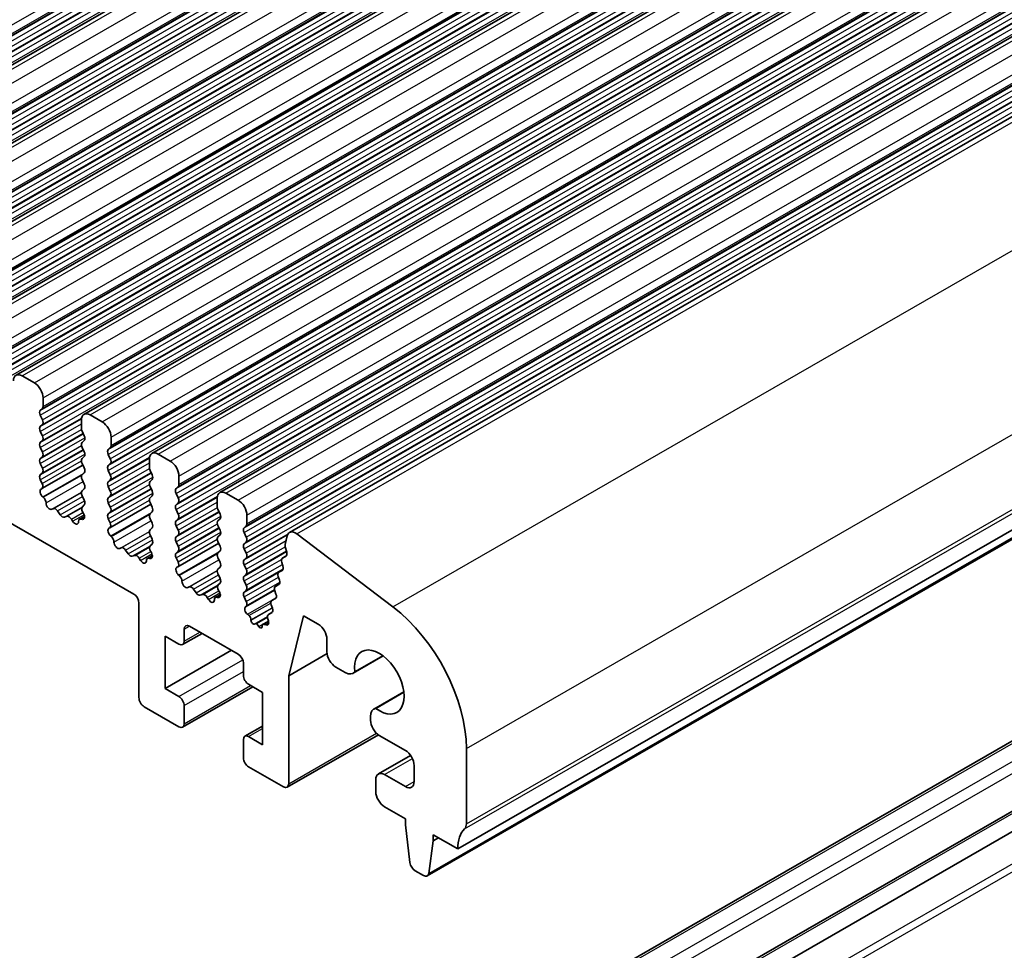
# Model space of a CAD drawing. Units: millimetres. Extents: x 29 to 4174, y 16 to 718.
# Drawn here: x 575 to 615, y 305 to 342 of the extents above; entities that cross this region are included whole.
import ezdxf

# ---------------------------------------------------------------- set-up
doc = ezdxf.new("R2010")
doc.units = ezdxf.units.MM
doc.header["$LTSCALE"] = 2
doc.layers.add('Visible (ISO)', color=7, linetype='Continuous', lineweight=35)
doc.layers.add('Visible Narrow (ISO)', color=7, linetype='Continuous', lineweight=25)

msp = doc.modelspace()

# ---------------------------------------------------------------- linework, layer by layer
at = {"layer": 'Visible (ISO)'}
for p, q in [((563.5934, 334.3261), (629.3543, 372.1953)), ((566.3511, 332.7381), (632.1121, 370.6073)), ((569.1088, 331.15), (634.8698, 369.0192)), ((571.8666, 329.5619), (637.6275, 367.4311)), ((574.6243, 327.9739), (640.3852, 365.8431)), ((577.382, 326.3858), (643.1429, 364.255)), ((580.1397, 324.7977), (645.9006, 362.6669)), ((582.8974, 323.2097), (648.6584, 361.0789)), ((507.4158, 360.5416), (579.3993, 319.0891)), ((585.7242, 321.5862), (651.4852, 359.4554)), ((592.5515, 308.7356), (658.3124, 346.6048)), ((591.3164, 307.6379), (657.0773, 345.5071)), ((589.2905, 298.2787), (655.0514, 336.1479)), ((591.7654, 296.8535), (657.5263, 334.7227)), ((592.5515, 296.4724), (658.3124, 334.3416)), ((575.3688, 327.6643), (574.8738, 327.9494)), ((575.7223, 326.7086), (575.7223, 327.0519)), ((575.6092, 326.5448), (575.694, 326.6268)), ((575.694, 326.1689), (575.6092, 326.3486)), ((577.278, 326.1561), (577.278, 325.8127)), ((578.1265, 326.0763), (577.6315, 326.3613)), ((575.6092, 325.8908), (575.694, 325.9727)), ((575.694, 325.5149), (575.6092, 325.6946)), ((577.3062, 325.6983), (577.3911, 325.5187)), ((578.48, 325.1205), (578.48, 325.4639)), ((575.6092, 325.2367), (575.694, 325.3187)), ((575.694, 324.8609), (575.6092, 325.0405)), ((577.3911, 325.3225), (577.3062, 325.2405)), ((577.3062, 325.0443), (577.3911, 324.8646)), ((578.3669, 324.9567), (578.4518, 325.0387)), ((575.6092, 324.5827), (575.694, 324.6646)), ((577.3911, 324.6684), (577.3062, 324.5865)), ((578.4518, 324.5809), (578.3669, 324.7605)), ((580.0357, 324.568), (580.0357, 324.2247)), ((580.8842, 324.4882), (580.3892, 324.7732)), ((575.694, 324.2068), (575.6092, 324.3865)), ((575.6706, 323.368), (577.3361, 324.3271)), ((577.3062, 324.3903), (577.3911, 324.2106)), ((578.3669, 324.3027), (578.4518, 324.3847)), ((575.6092, 323.9287), (575.694, 324.0106)), ((577.3911, 324.0144), (577.3062, 323.9324)), ((578.4518, 323.9268), (578.3669, 324.1065)), ((580.064, 324.1103), (580.1488, 323.9306)), ((581.2378, 323.5324), (581.2378, 323.8758)), ((575.6839, 323.5743), (575.6092, 323.7324)), ((575.6389, 323.3498), (575.6705, 323.3679)), ((577.3062, 323.7362), (577.3911, 323.5566)), ((577.3911, 323.3604), (577.3062, 323.2784)), ((578.3669, 323.6487), (578.4518, 323.7306)), ((578.4518, 323.2728), (578.3669, 323.4525)), ((580.1488, 323.7344), (580.064, 323.6525)), ((580.064, 323.4562), (580.1488, 323.2766)), ((581.1246, 323.3687), (581.2095, 323.4506)), ((575.7298, 323.0164), (575.7085, 323.034)), ((577.3062, 323.0822), (577.3911, 322.9025)), ((578.3669, 322.9946), (578.4518, 323.0766)), ((580.1488, 323.0804), (580.064, 322.9984)), ((581.2095, 322.9928), (581.1246, 323.1725)), ((582.7934, 322.98), (582.7934, 322.6366)), ((583.6419, 322.9001), (583.1469, 323.1852)), ((576.1308, 322.5553), (576.0782, 322.5297)), ((577.3911, 322.7063), (577.3164, 322.6342)), ((578.4518, 322.6188), (578.3669, 322.7984)), ((578.4283, 321.7799), (580.0938, 322.739)), ((580.064, 322.8022), (580.1488, 322.6225)), ((581.1246, 322.7146), (581.2095, 322.7966)), ((576.4153, 322.3117), (576.3113, 322.4617)), ((576.6889, 322.2443), (576.585, 322.214)), ((577.2007, 322.1254), (577.4017, 322.2411)), ((577.3298, 322.4124), (577.3614, 322.3579)), ((578.3669, 322.3406), (578.4518, 322.4225)), ((578.4416, 321.9862), (578.3669, 322.1444)), ((580.1488, 322.4263), (580.064, 322.3444)), ((580.064, 322.1482), (580.1488, 321.9685)), ((581.2095, 322.3388), (581.1246, 322.5184)), ((582.8217, 322.5222), (582.9065, 322.3426)), ((582.9065, 322.1463), (582.8217, 322.0644)), ((583.9955, 321.9444), (583.9955, 322.2878)), ((576.922, 322.0438), (576.8695, 322.1298)), ((577.2918, 322.1223), (577.2704, 322.1292)), ((578.3966, 321.7617), (578.4282, 321.7799)), ((580.1488, 321.7723), (580.064, 321.6903)), ((581.1246, 322.0606), (581.2095, 322.1426)), ((581.2095, 321.6847), (581.1246, 321.8644)), ((582.8217, 321.8682), (582.9065, 321.6885)), ((583.8823, 321.7806), (583.9672, 321.8626)), ((578.4875, 321.4283), (578.4662, 321.4459)), ((580.064, 321.4941), (580.1488, 321.3145)), ((581.1246, 321.4066), (581.2095, 321.4885)), ((582.9065, 321.4923), (582.8217, 321.4104)), ((583.9672, 321.4047), (583.8823, 321.5844)), ((585.6344, 321.4548), (585.5474, 321.1015)), ((589.9226, 318.5629), (586.0169, 321.5272)), ((578.8885, 320.9672), (578.836, 320.9416)), ((580.1488, 321.1183), (580.0741, 321.0461)), ((581.2095, 321.0307), (581.1246, 321.2104)), ((581.186, 320.1919), (582.8515, 321.151)), ((582.8217, 321.2141), (582.9065, 321.0345)), ((583.8823, 321.1266), (583.9672, 321.2085)), ((585.5531, 320.9986), (585.6137, 320.7865)), ((579.173, 320.7237), (579.069, 320.8737)), ((579.4467, 320.6562), (579.3427, 320.6259)), ((579.9585, 320.5373), (580.1595, 320.6531)), ((580.0875, 320.8244), (580.1191, 320.7698)), ((581.1246, 320.7525), (581.2095, 320.8345)), ((581.1993, 320.3981), (581.1246, 320.5563)), ((582.9065, 320.8383), (582.8217, 320.7563)), ((582.8217, 320.5601), (582.9065, 320.3804)), ((583.9672, 320.7507), (583.8823, 320.9304)), ((583.8823, 320.4725), (583.9672, 320.5545)), ((585.4333, 320.5464), (585.5969, 320.6406)), ((585.581, 320.6284), (585.4342, 320.5469)), ((579.6798, 320.4557), (579.6272, 320.5418)), ((580.0495, 320.5342), (580.0282, 320.5411)), ((581.1543, 320.1737), (581.1859, 320.1918)), ((582.9065, 320.1842), (582.8217, 320.1023)), ((583.9672, 320.0967), (583.8823, 320.2763)), ((585.4078, 320.3693), (585.4583, 320.2286)), ((581.2453, 319.8402), (581.224, 319.8579)), ((582.8217, 319.9061), (582.9065, 319.7264)), ((583.8823, 319.8185), (583.9672, 319.9005)), ((585.2667, 319.7965), (585.3173, 319.6558)), ((585.2922, 319.9735), (585.4474, 320.0629)), ((585.4319, 320.0511), (585.2931, 319.9741)), ((581.6462, 319.3791), (581.5937, 319.3536)), ((582.9065, 319.5302), (582.8318, 319.458)), ((583.9672, 319.4426), (583.8823, 319.6223)), ((585.1512, 319.4007), (585.3064, 319.4901)), ((585.2909, 319.4783), (585.1521, 319.4012)), ((581.9307, 319.1356), (581.8268, 319.2856)), ((582.2044, 319.0681), (582.1004, 319.0379)), ((582.4375, 318.8676), (582.3849, 318.9537)), ((582.7162, 318.9493), (582.9172, 319.065)), ((582.8072, 318.9462), (582.7859, 318.9531)), ((582.8452, 319.2363), (582.8768, 319.1817)), ((583.8823, 319.1645), (583.9672, 319.2464)), ((583.9672, 318.7886), (583.8823, 318.9683)), ((583.937, 318.5707), (585.1174, 319.2505)), ((583.9672, 318.5924), (585.1165, 319.2542)), ((585.1257, 319.2237), (585.1762, 319.083)), ((579.6114, 318.7216), (579.6114, 314.8792)), ((583.937, 318.5707), (583.9672, 318.5924)), ((584.9847, 318.6509), (585.0352, 318.5102)), ((585.0101, 318.8279), (585.1653, 318.9173)), ((585.1499, 318.9055), (585.0111, 318.8284)), ((584.0798, 318.2105), (584.0157, 318.2647)), ((584.3844, 317.8943), (584.8279, 318.1497)), ((584.8691, 318.2551), (585.0243, 318.3445)), ((585.0088, 318.3326), (584.87, 318.2556)), ((585.6925, 315.7718), (586.2919, 318.2061)), ((586.2919, 318.2061), (586.893, 317.86)), ((581.662, 317.786), (583.6419, 316.6459)), ((584.1614, 318.0333), (584.1615, 318.0359)), ((584.3844, 317.8943), (584.2964, 317.8701)), ((584.4744, 317.7651), (584.3844, 317.8943)), ((584.6095, 317.7762), (584.6097, 317.7718)), ((584.6405, 317.8525), (584.8726, 317.9862)), ((584.7724, 317.8321), (584.6902, 317.8562)), ((584.8436, 318.0781), (584.8674, 318.0041)), ((580.6721, 315.2494), (580.6721, 317.3751)), ((580.6721, 317.3751), (581.2378, 317.0493)), ((581.3875, 317.0346), (582.1772, 317.4894)), ((581.4499, 317.1724), (581.4499, 317.6629)), ((587.2465, 317.2476), (587.2465, 316.7366)), ((580.6721, 315.2494), (583.3695, 316.8028)), ((585.6925, 315.7718), (587.251, 316.6692)), ((588.3103, 315.8702), (589.5294, 316.5722)), ((589.5165, 316.582), (588.3721, 315.9229)), ((583.854, 316.2785), (583.854, 315.7879)), ((585.6925, 311.3773), (585.6925, 315.7718)), ((587.6001, 316.1243), (587.9859, 315.9021)), ((584.0662, 315.4205), (584.6319, 315.0948)), ((581.2378, 314.9237), (580.6721, 315.2494)), ((581.3875, 313.6826), (584.2358, 315.3229)), ((584.6319, 315.0948), (584.6319, 312.9691)), ((589.1512, 314.4166), (590.3656, 315.116)), ((589.2263, 314.4434), (590.3674, 315.1005)), ((581.4499, 313.8205), (581.4499, 314.5563)), ((579.8235, 314.5117), (581.2378, 313.6974)), ((589.0159, 314.118), (589.0159, 313.96)), ((583.9165, 313.3096), (584.6319, 313.7216)), ((585.6301, 311.2395), (589.3322, 313.3714)), ((583.854, 313.1718), (583.854, 312.436)), ((584.6319, 312.9691), (584.0662, 313.2949)), ((589.3695, 313.3476), (590.4301, 312.7368)), ((592.905, 309.7583), (592.905, 312.808)), ((589.3321, 311.7784), (590.6423, 312.5329)), ((584.0662, 312.0686), (585.4804, 311.2542)), ((590.4301, 311.2652), (589.5816, 311.7539)), ((590.7837, 312.1244), (590.7837, 311.4704)), ((589.2281, 311.5487), (589.2281, 311.0582)), ((589.5816, 310.4458), (590.4301, 309.9571)), ((590.4301, 309.9571), (590.4301, 309.7119)), ((590.4301, 309.7119), (590.6152, 308.1791)), ((591.3765, 307.7407), (591.5615, 309.0604)), ((591.5615, 309.0604), (591.5615, 309.3056)), ((591.5615, 309.3056), (592.5515, 308.7356)), ((591.5615, 309.0604), (591.7745, 309.183)), ((590.825, 307.8494), (591.1667, 307.6526))]:
    msp.add_line(p, q, dxfattribs=at)
for centre, major_axis, start_param, end_param in [((574.8738, 327.5406), (-0.2495, 0.4333), 5.4997209, 7.0705172), ((575.3688, 327.2555), (-0.2495, 0.4333), 3.9289245, 5.4997209), ((575.7223, 326.3816), (-0.0998, 0.1733), 0.1438308, 1.430833), ((575.5809, 326.79), (0.0998, -0.1733), 0.1438308, 0.7873319), ((575.5809, 326.136), (0.0998, -0.1733), 0.1438308, 1.430833), ((577.6315, 325.9525), (-0.2495, 0.4333), 5.4997209, 7.0705172), ((575.7223, 325.7275), (-0.0998, 0.1733), 0.1438308, 1.430833), ((577.4194, 325.7313), (0.0998, -0.1733), 3.9289245, 4.5724256), ((578.1265, 325.6675), (-0.2495, 0.4333), 3.9289245, 5.4997209), ((575.5809, 325.4819), (0.0998, -0.1733), 0.1438308, 1.430833), ((577.278, 325.4857), (0.0998, -0.1733), 0.1438308, 1.430833), ((575.7223, 325.0735), (-0.0998, 0.1733), 0.1438308, 1.430833), ((577.4194, 325.0773), (-0.0998, 0.1733), 0.1438308, 1.430833), ((578.48, 324.7935), (-0.0998, 0.1733), 0.1438308, 1.430833), ((578.3386, 325.2019), (0.0998, -0.1733), 0.1438308, 0.7873319), ((575.7223, 324.4194), (-0.0998, 0.1733), 0.1438308, 1.430833), ((575.5809, 324.8279), (0.0998, -0.1733), 0.1438308, 1.430833), ((577.4194, 324.4232), (-0.0998, 0.1733), 0.1438308, 1.430833), ((577.278, 324.8317), (0.0998, -0.1733), 0.1438308, 1.430833), ((578.3386, 324.5479), (0.0998, -0.1733), 0.1438308, 1.430833), ((580.3892, 324.3645), (-0.2495, 0.4333), 5.4997209, 7.0705172), ((575.5809, 324.1739), (0.0998, -0.1733), 0.1438308, 1.430833), ((577.278, 324.1776), (0.0998, -0.1733), 0.1438308, 1.430833), ((578.48, 324.1395), (-0.0998, 0.1733), 0.1438308, 1.430833), ((580.1771, 324.1432), (0.0998, -0.1733), 3.9289245, 4.5724256), ((580.8842, 324.0794), (-0.2495, 0.4333), 3.9289245, 5.4997209), ((575.7223, 323.7654), (-0.0998, 0.1733), 0.1438308, 1.430833), ((577.4194, 323.7692), (-0.0998, 0.1733), 0.1438308, 1.430833), ((578.3386, 323.8939), (0.0998, -0.1733), 0.1438308, 1.430833), ((580.0357, 323.8977), (0.0998, -0.1733), 0.1438308, 1.430833), ((575.7386, 323.1764), (-0.0998, 0.1733), 6.2825636, 8.4268297), ((575.5708, 323.5413), (0.0998, -0.1733), 6.2825636, 7.7140183), ((577.278, 323.5236), (0.0998, -0.1733), 0.1438308, 1.430833), ((578.48, 323.4854), (-0.0998, 0.1733), 0.1438308, 1.430833), ((580.1771, 323.4892), (-0.0998, 0.1733), 0.1438308, 1.430833), ((581.2378, 323.2054), (-0.0998, 0.1733), 0.1438308, 1.430833), ((581.0963, 323.6139), (0.0998, -0.1733), 0.1438308, 0.7873319), ((575.6997, 322.8739), (-0.0998, 0.1733), 3.9108227, 5.285237), ((577.4194, 323.1152), (-0.0998, 0.1733), 0.1438308, 1.430833), ((578.48, 322.8314), (-0.0998, 0.1733), 0.1438308, 1.430833), ((578.3386, 323.2398), (0.0998, -0.1733), 0.1438308, 1.430833), ((580.1771, 322.8352), (-0.0998, 0.1733), 0.1438308, 1.430833), ((580.0357, 323.2436), (0.0998, -0.1733), 0.1438308, 1.430833), ((581.0963, 322.9598), (0.0998, -0.1733), 0.1438308, 1.430833), ((583.1469, 322.7764), (-0.2495, 0.4333), 5.4997209, 7.0705172), ((575.9825, 322.7052), (0.0998, -0.1733), 3.9108227, 6.2431286), ((576.2265, 322.3798), (-0.0998, 0.1733), 4.8562197, 6.2431286), ((577.4295, 322.4709), (-0.0998, 0.1733), 0.1438308, 1.5752855), ((577.278, 322.8696), (0.0998, -0.1733), 0.1438308, 1.430833), ((578.3386, 322.5858), (0.0998, -0.1733), 0.1438308, 1.430833), ((580.0357, 322.5896), (0.0998, -0.1733), 0.1438308, 1.430833), ((581.2378, 322.5514), (-0.0998, 0.1733), 0.1438308, 1.430833), ((582.9348, 322.5552), (0.0998, -0.1733), 3.9289245, 4.5724256), ((583.6419, 322.4914), (-0.2495, 0.4333), 3.9289245, 5.4997209), ((576.5001, 322.3937), (0.0998, -0.1733), 4.8562197, 6.143222), ((576.7738, 322.0646), (-0.0998, 0.1733), 4.7563131, 6.143222), ((577.3005, 321.9521), (-0.0998, 0.1733), 5.7142047, 7.088619), ((577.2617, 322.2994), (0.0998, -0.1733), 5.7142047, 7.8584708), ((578.48, 322.1773), (-0.0998, 0.1733), 0.1438308, 1.430833), ((580.1771, 322.1811), (-0.0998, 0.1733), 0.1438308, 1.430833), ((581.0963, 322.3058), (0.0998, -0.1733), 0.1438308, 1.430833), ((582.7934, 322.3096), (0.0998, -0.1733), 0.1438308, 1.430833), ((577.0178, 322.109), (0.0998, -0.1733), 4.7563131, 7.088619), ((578.4963, 321.5884), (-0.0998, 0.1733), 6.2825636, 8.4268297), ((578.3285, 321.9532), (0.0998, -0.1733), 6.2825636, 7.7140183), ((580.0357, 321.9355), (0.0998, -0.1733), 0.1438308, 1.430833), ((581.2378, 321.8974), (-0.0998, 0.1733), 0.1438308, 1.430833), ((582.9348, 321.9011), (-0.0998, 0.1733), 0.1438308, 1.430833), ((583.9955, 321.6174), (-0.0998, 0.1733), 0.1438308, 1.430833), ((583.854, 322.0258), (0.0998, -0.1733), 0.1438308, 0.7873319), ((578.4574, 321.2859), (-0.0998, 0.1733), 3.9108227, 5.285237), ((580.1771, 321.5271), (-0.0998, 0.1733), 0.1438308, 1.430833), ((581.2378, 321.2433), (-0.0998, 0.1733), 0.1438308, 1.430833), ((581.0963, 321.6518), (0.0998, -0.1733), 0.1438308, 1.430833), ((582.9348, 321.2471), (-0.0998, 0.1733), 0.1438308, 1.430833), ((582.7934, 321.6556), (0.0998, -0.1733), 0.1438308, 1.430833), ((583.854, 321.3718), (0.0998, -0.1733), 0.1438308, 1.430833), ((585.9638, 321.1702), (-0.2395, 0.416), 5.3426412, 6.8261711), ((578.7402, 321.1171), (0.0998, -0.1733), 3.9108227, 6.2431286), ((578.9842, 320.7917), (-0.0998, 0.1733), 4.8562197, 6.2431286), ((580.1872, 320.8828), (-0.0998, 0.1733), 0.1438308, 1.5752855), ((580.0357, 321.2815), (0.0998, -0.1733), 0.1438308, 1.430833), ((581.0963, 320.9977), (0.0998, -0.1733), 0.1438308, 1.430833), ((582.7934, 321.0015), (0.0998, -0.1733), 0.1438308, 1.430833), ((583.9955, 320.9633), (-0.0998, 0.1733), 0.1438308, 1.430833), ((585.6847, 320.9829), (0.0998, -0.1733), 3.6845784, 4.3049449), ((579.2579, 320.8056), (0.0998, -0.1733), 4.8562197, 6.143222), ((579.5315, 320.4765), (-0.0998, 0.1733), 4.7563131, 6.143222), ((580.0583, 320.364), (-0.0998, 0.1733), 5.7142047, 7.088619), ((580.0194, 320.7113), (0.0998, -0.1733), 5.7142047, 7.8584708), ((581.2378, 320.5893), (-0.0998, 0.1733), 0.1438308, 1.430833), ((582.9348, 320.5931), (-0.0998, 0.1733), 0.1438308, 1.430833), ((583.854, 320.7177), (0.0998, -0.1733), 0.1438308, 1.430833), ((585.5331, 320.373), (-0.0998, 0.1733), 6.2740982, 7.5528913), ((585.4821, 320.8022), (0.0998, -0.1733), 6.2740982, 7.4465375), ((579.7755, 320.521), (0.0998, -0.1733), 4.7563131, 7.088619), ((581.2541, 320.0003), (-0.0998, 0.1733), 6.2825636, 8.4268297), ((581.0862, 320.3652), (0.0998, -0.1733), 6.2825636, 7.7140183), ((582.7934, 320.3475), (0.0998, -0.1733), 0.1438308, 1.430833), ((583.9955, 320.3093), (-0.0998, 0.1733), 0.1438308, 1.430833), ((585.333, 320.2249), (0.0998, -0.1733), 6.2740982, 7.5528913), ((581.2152, 319.6978), (-0.0998, 0.1733), 3.9108227, 5.285237), ((582.9348, 319.939), (-0.0998, 0.1733), 0.1438308, 1.430833), ((583.9955, 319.6553), (-0.0998, 0.1733), 0.1438308, 1.430833), ((583.854, 320.0637), (0.0998, -0.1733), 0.1438308, 1.430833), ((585.392, 319.8002), (-0.0998, 0.1733), 6.2740982, 7.5528913), ((581.498, 319.529), (0.0998, -0.1733), 3.9108227, 6.2431286), ((581.7419, 319.2037), (-0.0998, 0.1733), 4.8562197, 6.2431286), ((582.945, 319.2948), (-0.0998, 0.1733), 0.1438308, 1.5752855), ((582.7934, 319.6934), (0.0998, -0.1733), 0.1438308, 1.430833), ((583.854, 319.4097), (0.0998, -0.1733), 0.1438308, 1.430833), ((585.251, 319.2274), (-0.0998, 0.1733), 6.2740982, 7.5528913), ((585.192, 319.6521), (0.0998, -0.1733), 6.2740982, 7.5528913), ((579.3993, 318.8438), (0.1497, -0.26), 0.7873319, 2.3581282), ((582.0156, 319.2175), (0.0998, -0.1733), 4.8562197, 6.143222), ((582.2892, 318.8885), (-0.0998, 0.1733), 4.7563131, 6.143222), ((582.816, 318.776), (-0.0998, 0.1733), 5.7142047, 7.088619), ((582.7771, 319.1233), (0.0998, -0.1733), 5.7142047, 7.8584708), ((583.9955, 319.0012), (-0.0998, 0.1733), 0.1438308, 1.430833), ((585.051, 319.0793), (0.0998, -0.1733), 6.2740982, 7.5528913), ((582.5332, 318.9329), (0.0998, -0.1733), 4.7563131, 7.088619), ((584.0479, 318.4054), (-0.0998, 0.1733), 0.1180261, 2.1288327), ((583.854, 318.7556), (0.0998, -0.1733), 0.1438308, 1.430833), ((585.1099, 318.6546), (-0.0998, 0.1733), 6.2740982, 7.5528913), ((589.3695, 314.844), (-2.4952, 4.3329), 3.9289245, 5.3426412), ((584.0557, 318.1049), (-0.0749, 0.13), 3.8627848, 5.2704254), ((584.9689, 318.0818), (-0.0998, 0.1733), 6.2740982, 7.5528913), ((584.9099, 318.5065), (0.0998, -0.1733), 6.2740982, 7.5528913), ((581.662, 317.5408), (-0.1497, 0.26), 5.4997209, 7.0705172), ((584.246, 317.978), (0.0599, -0.104), 3.8627848, 6.1344194), ((584.525, 317.8148), (0.0599, -0.104), 4.8610832, 7.1298371), ((584.7154, 317.7225), (-0.0749, 0.13), 5.7395633, 7.1298371), ((584.7388, 318.0102), (0.0998, -0.1733), 5.7395633, 7.4990394), ((586.893, 317.4512), (0.2495, -0.4333), 0.7873319, 2.3581282), ((581.2378, 317.2946), (0.1497, -0.26), 5.4997209, 7.0705172), ((583.6419, 316.4006), (0.1497, -0.26), 0.7873319, 2.3581282), ((587.6001, 316.533), (0.2495, -0.4333), 3.9289245, 5.4997209), ((589.3695, 315.5141), (-0.7111, 1.2349), 2.2155407, 7.2131047), ((584.0662, 315.6658), (0.1497, -0.26), 3.9289245, 5.4997209), ((587.9859, 316.4335), (0.3244, -0.5633), 5.4997209, 6.497337), ((579.8235, 314.757), (0.1497, -0.26), 3.9289245, 5.4997209), ((581.2378, 314.6784), (-0.1497, 0.26), 3.9289245, 5.4997209), ((589.4755, 313.8534), (-0.3244, 0.5633), 6.0729011, 7.0705172), ((581.2378, 313.9426), (0.1497, -0.26), 5.4997209, 7.0705172), ((589.3695, 313.7564), (0.2495, -0.4333), 3.9289245, 5.4997209), ((584.0662, 313.0496), (-0.1497, 0.26), 5.4997209, 7.0705172), ((590.4301, 312.328), (0.2495, -0.4333), 0.7873319, 2.3581282), ((584.0662, 312.3138), (0.1497, -0.26), 3.9289245, 5.4997209), ((589.5816, 311.3451), (-0.2495, 0.4333), 5.4997209, 7.0705172), ((585.4804, 311.4994), (0.1497, -0.26), 5.4997209, 7.0705172), ((590.4301, 311.674), (0.2495, -0.4333), 5.4997209, 7.0705172), ((589.5816, 310.8546), (0.2495, -0.4333), 3.9289245, 5.4997209), ((592.5515, 309.9619), (0.2495, -0.4333), 0.1438308, 0.7873319), ((593.9657, 307.9212), (-0.9981, 1.7332), 0.1438308, 0.7873319), ((590.825, 308.0947), (0.1497, -0.26), 4.0778145, 5.4997209), ((591.1667, 307.8979), (0.1497, -0.26), 5.4997209, 6.9216272)]:
    msp.add_ellipse(centre, major_axis=major_axis, ratio=0.5780931, start_param=start_param, end_param=end_param, dxfattribs=at)
at = {"layer": 'Visible Narrow (ISO)'}
for p, q in [((561.9337, 334.9923), (627.6947, 372.8615)), ((561.9337, 334.6489), (627.6947, 372.5181)), ((561.8206, 334.4851), (627.5815, 372.3543)), ((561.8206, 334.2889), (627.5815, 372.1581)), ((561.9055, 334.5671), (627.6664, 372.4363)), ((563.8429, 334.3016), (629.6039, 372.1708)), ((561.9055, 334.1092), (627.6664, 371.9784)), ((561.9055, 333.913), (627.6664, 371.7822)), ((564.3379, 334.0166), (630.0988, 371.8858)), ((561.8206, 333.8311), (627.5815, 371.7003)), ((561.8206, 333.6349), (627.5815, 371.5041)), ((561.9055, 333.4552), (627.6664, 371.3244)), ((564.6915, 333.4042), (630.4524, 371.2734)), ((564.6915, 333.0608), (630.4524, 370.93)), ((564.5783, 332.8971), (630.3392, 370.7663)), ((564.5783, 332.7009), (630.3392, 370.5701)), ((564.6632, 332.979), (630.4241, 370.8482)), ((566.6006, 332.7135), (632.3616, 370.5827)), ((564.5783, 332.243), (630.3392, 370.1122)), ((564.6632, 332.5212), (630.4241, 370.3904)), ((564.6632, 332.325), (630.4241, 370.1942)), ((567.0956, 332.4285), (632.8565, 370.2977)), ((564.5783, 332.0468), (630.3392, 369.916)), ((564.6632, 331.8671), (630.4241, 369.7363)), ((567.4492, 331.8161), (633.2101, 369.6853)), ((567.4492, 331.4728), (633.2101, 369.342)), ((567.336, 331.309), (633.097, 369.1782)), ((567.336, 331.1128), (633.097, 368.982)), ((567.4209, 331.3909), (633.1818, 369.2601)), ((569.3584, 331.1255), (635.1193, 368.9947)), ((567.336, 330.655), (633.097, 368.5242)), ((567.4209, 330.9331), (633.1818, 368.8023)), ((567.4209, 330.7369), (633.1818, 368.6061)), ((569.8533, 330.8404), (635.6143, 368.7096)), ((567.336, 330.4588), (633.097, 368.328)), ((567.4209, 330.2791), (633.1818, 368.1483)), ((570.2069, 330.2281), (635.9678, 368.0973)), ((570.2069, 329.8847), (635.9678, 367.7539)), ((570.0938, 329.7209), (635.8547, 367.5901)), ((570.0938, 329.5247), (635.8547, 367.3939)), ((570.1786, 329.8029), (635.9395, 367.6721)), ((572.1161, 329.5374), (637.877, 367.4066)), ((570.0938, 329.0669), (635.8547, 366.9361)), ((570.1786, 329.3451), (635.9395, 367.2143)), ((570.1786, 329.1488), (635.9395, 367.018)), ((572.6111, 329.2524), (638.372, 367.1216)), ((570.0938, 328.8707), (635.8547, 366.7399)), ((570.1786, 328.691), (635.9395, 366.5602)), ((572.9646, 328.64), (638.7255, 366.5092)), ((572.9646, 328.2966), (638.7255, 366.1658)), ((572.8515, 328.1329), (638.6124, 366.0021)), ((572.8515, 327.9367), (638.6124, 365.8059)), ((572.9363, 328.2148), (638.6973, 366.084)), ((574.8738, 327.9494), (640.6347, 365.8186)), ((572.8515, 327.4788), (638.6124, 365.348)), ((572.9363, 327.757), (638.6973, 365.6262)), ((572.9363, 327.5608), (638.6973, 365.43)), ((575.3688, 327.6643), (641.1297, 365.5335)), ((572.8515, 327.2826), (638.6124, 365.1518)), ((572.9363, 327.103), (638.6973, 364.9722)), ((575.7223, 327.0519), (641.4833, 364.9211)), ((575.7223, 326.7086), (641.4833, 364.5778)), ((575.6092, 326.5448), (641.3701, 364.414)), ((575.6092, 326.3486), (641.3701, 364.2178)), ((575.694, 326.6268), (641.455, 364.496)), ((577.6315, 326.3613), (643.3924, 364.2305)), ((575.6092, 325.8908), (641.3701, 363.76)), ((575.694, 326.1689), (641.455, 364.0381)), ((575.694, 325.9727), (641.455, 363.8419)), ((578.1265, 326.0763), (643.8874, 363.9455)), ((575.6092, 325.6946), (641.3701, 363.5638)), ((575.694, 325.5149), (641.455, 363.3841)), ((578.48, 325.4639), (644.241, 363.3331)), ((578.48, 325.1205), (644.241, 362.9897)), ((578.3669, 324.9567), (644.1278, 362.8259)), ((578.3669, 324.7605), (644.1278, 362.6297)), ((578.4518, 325.0387), (644.2127, 362.9079)), ((580.3892, 324.7732), (646.1502, 362.6424)), ((578.3669, 324.3027), (644.1278, 362.1719)), ((578.4518, 324.5809), (644.2127, 362.4501)), ((578.4518, 324.3847), (644.2127, 362.2539)), ((580.8842, 324.4882), (646.6451, 362.3574)), ((578.3669, 324.1065), (644.1278, 361.9757)), ((578.4518, 323.9268), (644.2127, 361.796)), ((581.2378, 323.8758), (646.9987, 361.745)), ((581.2095, 323.4506), (646.9704, 361.3198)), ((581.2378, 323.5324), (646.9987, 361.4016)), ((581.1246, 323.3687), (646.8855, 361.2379)), ((581.1246, 323.1725), (646.8855, 361.0417)), ((583.1469, 323.1852), (648.9079, 361.0544)), ((581.1246, 322.7146), (646.8855, 360.5838)), ((581.2095, 322.9928), (646.9704, 360.862)), ((581.2095, 322.7966), (646.9704, 360.6658)), ((583.6419, 322.9001), (649.4028, 360.7693)), ((581.1246, 322.5184), (646.8855, 360.3876)), ((581.2095, 322.3388), (646.9704, 360.208)), ((583.9955, 322.2878), (649.7564, 360.157)), ((583.9672, 321.8626), (649.7281, 359.7318)), ((583.9955, 321.9444), (649.7564, 359.8136)), ((583.8823, 321.7806), (649.6433, 359.6498)), ((583.8823, 321.5844), (649.6433, 359.4536)), ((586.0169, 321.5272), (651.7778, 359.3964)), ((583.8823, 321.1266), (649.6433, 358.9958)), ((583.9672, 321.4047), (649.7281, 359.2739)), ((583.9672, 321.2085), (649.7281, 359.0777)), ((583.8823, 320.9304), (649.6433, 358.7996)), ((583.9672, 320.7507), (649.7281, 358.6199)), ((589.9226, 318.5629), (655.6835, 356.4321)), ((592.905, 312.808), (658.6659, 350.6772)), ((592.8343, 309.5537), (658.5952, 347.4229)), ((592.905, 309.7583), (658.6659, 347.6275)), ((591.3765, 307.7407), (657.1374, 345.6099)), ((589.4402, 298.264), (655.2011, 336.1332)), ((590.0766, 297.8975), (655.8375, 335.7667)), ((590.2887, 297.5301), (656.0497, 335.3993)), ((591.9151, 296.8388), (657.676, 334.708)), ((592.8343, 295.3284), (658.5952, 333.1976)), ((592.905, 295.0424), (658.6659, 332.9116)), ((575.6092, 325.2367), (577.28, 326.1989)), ((575.694, 325.3187), (577.2854, 326.2351)), ((575.6092, 325.0405), (577.278, 326.0015)), ((575.694, 324.8609), (577.2814, 325.7749)), ((575.6092, 324.5827), (577.3576, 325.5896)), ((575.6092, 324.3865), (577.418, 325.4281)), ((575.694, 324.6646), (577.3453, 325.6156)), ((575.694, 324.2068), (577.2814, 325.1209)), ((575.694, 324.0106), (577.3453, 324.9615)), ((575.6092, 323.9287), (577.3576, 324.9355)), ((575.6092, 323.7324), (577.418, 324.7741)), ((578.3669, 323.6487), (580.0377, 324.6108)), ((578.4518, 323.7306), (580.0431, 324.647)), ((575.6839, 323.5743), (577.2783, 324.4924)), ((578.3669, 323.4525), (580.0357, 324.4134)), ((578.4518, 323.2728), (580.0391, 324.1869)), ((575.7085, 323.034), (577.3617, 323.986)), ((575.7298, 323.0164), (577.2941, 323.9172)), ((578.3669, 322.9946), (580.1153, 324.0015)), ((578.3669, 322.7984), (580.1757, 323.84)), ((578.4518, 323.0766), (580.1031, 324.0275)), ((575.8411, 322.7896), (577.3445, 323.6553)), ((578.3669, 322.3406), (580.1153, 323.3475)), ((578.4518, 322.6188), (580.0391, 323.5328)), ((578.4518, 322.4225), (580.1031, 323.3735)), ((576.0782, 322.5297), (577.2798, 323.2216)), ((576.1308, 322.5553), (577.2791, 323.2165)), ((576.3113, 322.4617), (577.3239, 323.0448)), ((578.3669, 322.1444), (580.1757, 323.186)), ((581.1246, 322.0606), (582.7954, 323.0228)), ((581.2095, 322.1426), (582.8008, 323.0589)), ((576.4153, 322.3117), (577.401, 322.8793)), ((576.585, 322.214), (577.319, 322.6366)), ((576.6889, 322.2443), (577.293, 322.5921)), ((578.4416, 321.9862), (580.0361, 322.9044)), ((581.1246, 321.8644), (582.7934, 322.8254)), ((581.2095, 321.6847), (582.7968, 322.5988)), ((576.8695, 322.1298), (577.3374, 322.3993)), ((576.922, 322.0438), (577.3844, 322.31)), ((577.2704, 322.1292), (577.4026, 322.2053)), ((577.2918, 322.1223), (577.3997, 322.1845)), ((578.4662, 321.4459), (580.1194, 322.3979)), ((578.4875, 321.4283), (580.0518, 322.3291)), ((581.1246, 321.4066), (582.8731, 322.4134)), ((581.1246, 321.2104), (582.9334, 322.252)), ((581.2095, 321.4885), (582.8608, 322.4394)), ((578.5988, 321.2015), (580.1022, 322.0672)), ((581.1246, 320.7525), (582.8731, 321.7594)), ((581.2095, 321.0307), (582.7968, 321.9448)), ((581.2095, 320.8345), (582.8608, 321.7854)), ((578.836, 320.9416), (580.0375, 321.6335)), ((578.8885, 320.9672), (580.0368, 321.6285)), ((579.069, 320.8737), (580.0816, 321.4568)), ((581.1246, 320.5563), (582.9334, 321.5979)), ((583.8823, 320.4725), (585.6445, 321.4873)), ((583.9672, 320.5545), (585.669, 321.5345)), ((579.173, 320.7237), (580.1587, 321.2913)), ((579.3427, 320.6259), (580.0767, 321.0486)), ((579.4467, 320.6562), (580.0507, 321.004)), ((581.1993, 320.3981), (582.7938, 321.3163)), ((583.8823, 320.2763), (585.5858, 321.2573)), ((583.9672, 320.0967), (585.5505, 321.0084)), ((579.6272, 320.5418), (580.0951, 320.8112)), ((579.6798, 320.4557), (580.1421, 320.7219)), ((580.0282, 320.5411), (580.1603, 320.6172)), ((580.0495, 320.5342), (580.1574, 320.5964)), ((581.224, 319.8579), (582.8771, 320.8099)), ((581.2453, 319.8402), (582.8095, 320.741)), ((583.8823, 319.8185), (585.6066, 320.8114)), ((583.9672, 319.9005), (585.5984, 320.8398)), ((585.4342, 320.5469), (585.5969, 320.6405)), ((581.3566, 319.6134), (582.8599, 320.4791)), ((583.8823, 319.6223), (585.3965, 320.4943)), ((583.9672, 319.4426), (585.4367, 320.2889)), ((581.5937, 319.3536), (582.7952, 320.0455)), ((581.6462, 319.3791), (582.7945, 320.0404)), ((581.8268, 319.2856), (582.8393, 319.8687)), ((583.8823, 319.1645), (585.4526, 320.0687)), ((583.8823, 318.9683), (585.276, 319.7708)), ((583.9672, 319.2464), (585.4717, 320.1128)), ((585.2931, 319.9741), (585.4474, 320.0629)), ((581.9307, 319.1356), (582.9164, 319.7032)), ((582.1004, 319.0379), (582.8344, 319.4605)), ((582.2044, 319.0681), (582.8084, 319.416)), ((583.9672, 318.7886), (585.3334, 319.5753)), ((585.1521, 319.4012), (585.3064, 319.4901)), ((582.3849, 318.9537), (582.8528, 319.2232)), ((582.4375, 318.8676), (582.8998, 319.1339)), ((582.7859, 318.9531), (582.9181, 319.0292)), ((582.8072, 318.9462), (582.9151, 319.0083)), ((584.0157, 318.2647), (585.1777, 318.9338)), ((584.0798, 318.2105), (584.969, 318.7225)), ((585.0111, 318.8284), (585.1653, 318.9173)), ((584.1614, 318.0333), (585.0274, 318.532)), ((584.1615, 318.0359), (585.0266, 318.5341)), ((584.2964, 317.8701), (584.828, 318.1762)), ((584.87, 318.2556), (585.0243, 318.3444)), ((581.4499, 317.6629), (581.6628, 317.7856)), ((584.4744, 317.7651), (584.8707, 317.9933)), ((584.6902, 317.8562), (584.8772, 317.9639)), ((584.7724, 317.8321), (584.876, 317.8918)), ((581.4499, 317.1724), (582.0887, 317.5403)), ((581.2378, 314.9237), (583.8267, 316.4146)), ((581.4499, 314.5563), (583.854, 315.9407)), ((581.4499, 313.8205), (584.1473, 315.3738)), ((584.0662, 313.2949), (584.6319, 313.6206)), ((585.6925, 311.3773), (589.2594, 313.4313)), ((589.5816, 311.7539), (590.7148, 312.4064)), ((590.4301, 311.2652), (590.7837, 311.4688))]:
    msp.add_line(p, q, dxfattribs=at)

doc.saveas('drawing.dxf')
